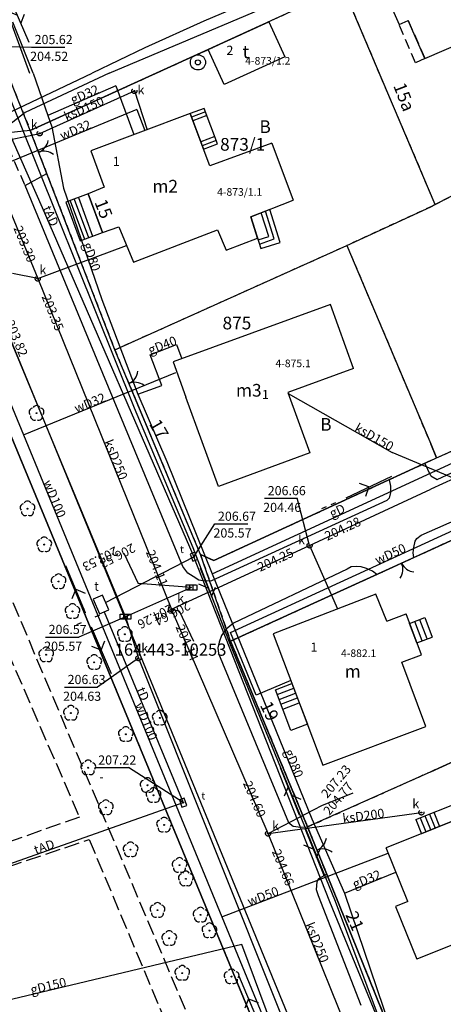
# Model space of a CAD drawing. Extents: x 4660996 to 4661263, y 5403077 to 5403363.
# Drawn here: x 4661159 to 4661201, y 5403158 to 5403255 of the extents above; entities that cross this region are included whole.
import ezdxf
from ezdxf.enums import TextEntityAlignment as Align

# ---------------------------------------------------------------- set-up
doc = ezdxf.new("R2010")
doc.units = 0
doc.header["$MEASUREMENT"] = 0
for name, pattern in [('1', [0]), ('3', [1, 0.5, -0.5]), ('4', [2.5, 1.5, -1]), ('BUW', [1.5, 1, -0.5]), ('BYN', [0]), ('GDE', [0]), ('GUZ', [1, 0.5, -0.5]), ('KOC', [2, 1.5, -0.5]), ('KOJ', [0]), ('KOU', [1.5, 1, -0.5]), ('SCH', [0]), ('UOK', [1.5, 1, -0.5])]:
    doc.linetypes.add(name, pattern=pattern)
doc.layers.get('0').update_dxf_attribs({"linetype": 'CONTINUOUS'})
for name, color, linetype in [('EADTD', 2, 'CONTINUOUS'), ('EBTPO', 4, 'BUW'), ('EBUOA', 5, 'CONTINUOUS'), ('EBUPP', 1, 'BYN'), ('EBUTN', 7, 'CONTINUOUS'), ('EDZPD', 7, '1'), ('EDZTD', 1, 'CONTINUOUS'), ('EUZOU', 3, 'CONTINUOUS'), ('EUZPU', 3, '4'), ('OSNOWA', 2, 'CONTINUOUS'), ('SDRPK', 4, 'KOJ'), ('SZOPO', 3, '1'), ('SZZPZ', 3, 'CONTINUOUS'), ('UEEPA', 1, '1'), ('UEEPON', 1, '1'), ('UGGOO', 2, 'CONTINUOUS'), ('UGGPOR', 2, '1'), ('UKKOA', 7, 'CONTINUOUS'), ('UKKOC', 4, 'CONTINUOUS'), ('UKKOO', 1, 'CONTINUOUS'), ('UKKPA', 1, 'UOK'), ('UKKPOD', 2, '1'), ('UKKPOR', 1, '1'), ('UTTOA', 6, 'CONTINUOUS'), ('UTTOC', 2, 'CONTINUOUS'), ('UTTOO', 1, 'CONTINUOUS'), ('UTTPA', 6, '1'), ('UTTPO', 2, '1'), ('UWWOO', 5, 'CONTINUOUS'), ('UWWPA', 5, '1'), ('UWWPO', 5, '1')]:
    doc.layers.add(name, color=color, linetype=linetype)

# ---------------------------------------------------------------- blocks, each defined once
blk = doc.blocks.new('BGB')
for centre, start, end in [((-1.5, 0.000012), 359.999546, 60), ((1.5, 0.000012), 120, 180.000454)]:
    blk.add_arc(centre, 1.5, start, end)
blk = doc.blocks.new('DLI')
blk.add_circle((0, 0), 0.045)
for centre, start, end in [((-0.356659, 0.115892), 102.144465, 221.860023), ((0, 0.375056), 30.140124, 149.859876), ((0.356659, 0.115892), 318.139977, 77.855535), ((-0.220404, -0.303384), 174.148182, 293.854228), ((0.220404, -0.303384), 246.145772, 5.851818)]:
    blk.add_arc(centre, 0.375, start, end)
blk = doc.blocks.new('PNN')
for p, q in [((0.75, 0), (5.75, 0)), ((3.25, 0), (2.5429, 0.7071)), ((3.25, 0), (2.5429, -0.7071))]:
    blk.add_line(p, q)
blk = doc.blocks.new('LAT')
for p, q in [((0, 0.75), (0, 1.25)), ((-1.25, 0), (-0.75, 0)), ((0.75, 0), (1.25, 0)), ((0, -0.75), (0, -1.25))]:
    blk.add_line(p, q)
blk = doc.blocks.new('KRA')
for p, q in [((-0.525, 0.25), (0.525, 0.25)), ((-0.525, -0.25), (-0.525, 0.25)), ((-0.175, -0.25), (-0.175, 0.25)), ((0.175, -0.25), (0.175, 0.25)), ((0.525, 0.25), (0.525, -0.25)), ((0.525, -0.25), (-0.525, -0.25))]:
    blk.add_line(p, q)
blk = doc.blocks.new('WLZ')
for radius in [0.25, 0.045]:
    blk.add_circle((0, 0), radius)
blk = doc.blocks.new('WLD')
for p, q in [((-0.375, 0.25), (-0.375, -0.25)), ((0.375, 0.25), (-0.375, 0.25)), ((0.375, -0.25), (0.375, 0.25)), ((-0.375, -0.25), (0.375, -0.25))]:
    blk.add_line(p, q)
blk.add_circle((0, 0), 0.045)
blk = doc.blocks.new('PLT')
for p, q in [((0.75, 0), (5.75, 0)), ((2.875, 0), (2.1679, -0.7071)), ((3.75, 0), (3.0429, 0.7071))]:
    blk.add_line(p, q)
blk = doc.blocks.new('STD')
for radius in [0.75, 0.25]:
    blk.add_circle((0, 0), radius)

msp = doc.modelspace()

# ---------------------------------------------------------------- linework, layer by layer
at = {"layer": 'EBTPO', "linetype": 'BUW'}
for p, q in [((4661196.88, 5403254.79), (4661197.79, 5403255.19)), ((4661198.52, 5403251.03), (4661196.88, 5403254.79)), ((4661197.79, 5403255.19), (4661199.43, 5403251.43)), ((4661199.43, 5403251.43), (4661198.52, 5403251.03))]:
    msp.add_line(p, q, dxfattribs=at)
at = {"layer": 'EBTPO', "linetype": 'SCH'}
for p, q in [((4661177.66, 5403246.53), (4661176.28, 5403246.01)), ((4661176.28, 5403246.01), (4661177.61, 5403242.5)), ((4661177.79, 5403246.18), (4661176.41, 5403245.66)), ((4661177.93, 5403245.82), (4661176.55, 5403245.3)), ((4661178.99, 5403243.02), (4661177.66, 5403246.53)), ((4661178.71, 5403243.75), (4661177.33, 5403243.23)), ((4661178.85, 5403243.37), (4661177.47, 5403242.85)), ((4661177.61, 5403242.5), (4661178.99, 5403243.02)), ((4661166.24, 5403238.1), (4661164.04, 5403237.28)), ((4661167.65, 5403234.31), (4661166.24, 5403238.1)), ((4661164.04, 5403237.28), (4661165.45, 5403233.49)), ((4661164.45, 5403237.43), (4661165.86, 5403233.64)), ((4661164.86, 5403237.59), (4661166.27, 5403233.8)), ((4661165.27, 5403237.74), (4661166.68, 5403233.95)), ((4661184.15, 5403236.58), (4661182.27, 5403235.84)), ((4661184.03, 5403233.92), (4661183.3, 5403236.24)), ((4661184.58, 5403233.68), (4661183.73, 5403236.41)), ((4661185.17, 5403233.32), (4661184.15, 5403236.58)), ((4661182.27, 5403235.84), (4661183.25, 5403232.72)), ((4661165.45, 5403233.49), (4661167.65, 5403234.31)), ((4661182.98, 5403233.59), (4661184.03, 5403233.92)), ((4661183.12, 5403233.15), (4661184.58, 5403233.68)), ((4661183.25, 5403232.72), (4661185.17, 5403233.32)), ((4661197.92, 5403195.79), (4661199.44, 5403196.37)), ((4661199.44, 5403196.37), (4661200.16, 5403194.46)), ((4661198.65, 5403193.89), (4661197.92, 5403195.79)), ((4661199.15, 5403194.08), (4661198.43, 5403195.98)), ((4661199.65, 5403194.27), (4661198.93, 5403196.17)), ((4661198.65, 5403193.89), (4661200.16, 5403194.46)), ((4661184.69, 5403189.27), (4661186.32, 5403189.89)), ((4661186.32, 5403189.89), (4661187.85, 5403185.88)), ((4661186.21, 5403185.25), (4661184.69, 5403189.27)), ((4661184.87, 5403188.79), (4661186.5, 5403189.42)), ((4661185.05, 5403188.32), (4661186.68, 5403188.94)), ((4661185.23, 5403187.84), (4661186.86, 5403188.46)), ((4661185.41, 5403187.37), (4661187.04, 5403187.99)), ((4661187.85, 5403185.88), (4661186.21, 5403185.25))]:
    msp.add_line(p, q, dxfattribs=at)
at = {"layer": 'EBTPO', "linetype": '1'}
for p, q in [((4661198.53, 5403176.48), (4661202.83, 5403178.21)), ((4661199.88, 5403177.02), (4661200.44, 5403175.63)), ((4661200.32, 5403177.2), (4661200.88, 5403175.81)), ((4661198.53, 5403176.48), (4661199.09, 5403175.09)), ((4661198.97, 5403176.66), (4661199.53, 5403175.27)), ((4661203.39, 5403176.82), (4661199.09, 5403175.09)), ((4661199.44, 5403176.84), (4661200, 5403175.44))]:
    msp.add_line(p, q, dxfattribs=at)
at = {"layer": 'EBUPP', "linetype": 'BYN'}
for p, q in [((4661194.03, 5403261.29), (4661196.88, 5403254.79)), ((4661178.06, 5403252.32), (4661184.03, 5403255.06)), ((4661184.03, 5403255.06), (4661185.61, 5403251.62)), ((4661196.88, 5403254.79), (4661197.79, 5403255.19)), ((4661199.43, 5403251.43), (4661197.79, 5403255.19)), ((4661199.43, 5403251.43), (4661207.27, 5403254.85)), ((4661179.64, 5403248.88), (4661178.06, 5403252.32)), ((4661185.61, 5403251.62), (4661179.64, 5403248.88)), ((4661176.28, 5403246.01), (4661166.49, 5403242.35)), ((4661178.22, 5403240.87), (4661176.28, 5403246.01)), ((4661184.34, 5403243.1), (4661178.22, 5403240.87)), ((4661184.34, 5403243.1), (4661186.46, 5403237.48)), ((4661166.49, 5403242.35), (4661167.81, 5403238.78)), ((4661167.81, 5403238.78), (4661166.24, 5403238.1)), ((4661166.24, 5403238.1), (4661167.65, 5403234.31)), ((4661182.27, 5403235.84), (4661186.46, 5403237.48)), ((4661182.93, 5403233.74), (4661182.27, 5403235.84)), ((4661167.65, 5403234.31), (4661169.25, 5403234.86)), ((4661169.25, 5403234.86), (4661170.69, 5403231.37)), ((4661170.69, 5403231.37), (4661179, 5403234.55)), ((4661179, 5403234.55), (4661179.83, 5403232.55)), ((4661179.83, 5403232.55), (4661182.93, 5403233.74)), ((4661194.59, 5403198.69), (4661184.46, 5403194.78)), ((4661195.67, 5403196.02), (4661194.59, 5403198.69)), ((4661195.67, 5403196.02), (4661197.57, 5403196.73)), ((4661199.09, 5403192.71), (4661197.57, 5403196.73)), ((4661184.46, 5403194.78), (4661189.38, 5403181.85)), ((4661197.16, 5403191.99), (4661199.09, 5403192.71)), ((4661199.52, 5403185.64), (4661197.16, 5403191.99)), ((4661189.38, 5403181.85), (4661199.52, 5403185.64))]:
    msp.add_line(p, q, dxfattribs=at)
at = {"layer": 'EBUPP', "linetype": '1'}
for p, q in [((4661190.11, 5403227.21), (4661174.61, 5403221.56)), ((4661192.4, 5403220.92), (4661190.11, 5403227.21)), ((4661174.61, 5403221.56), (4661175.88, 5403218.08)), ((4661192.4, 5403220.92), (4661185.92, 5403218.55)), ((4661179.08, 5403209.3), (4661175.88, 5403218.08)), ((4661185.92, 5403218.55), (4661188.1, 5403212.59)), ((4661188.1, 5403212.59), (4661179.08, 5403209.3)), ((4661206.05, 5403177.89), (4661195.61, 5403173.69)), ((4661197.74, 5403168.4), (4661195.61, 5403173.69)), ((4661197.74, 5403168.4), (4661196.53, 5403167.92)), ((4661196.53, 5403167.92), (4661198.62, 5403162.72)), ((4661210.26, 5403167.4), (4661198.62, 5403162.72))]:
    msp.add_line(p, q, dxfattribs=at)
at = {"layer": 'EDZPD', "linetype": 'GDE'}
for p, q in [((4661200.45, 5403237.06), (4661191.36, 5403258.42)), ((4661189.72, 5403257.67), (4661178.06, 5403252.32)), ((4661178.06, 5403252.32), (4661172.95, 5403250)), ((4661160.52, 5403244.36), (4661158.27, 5403250)), ((4661172.95, 5403250), (4661160.52, 5403244.36)), ((4661168.86, 5403222.75), (4661160.52, 5403244.36)), ((4661205.07, 5403239.46), (4661200.45, 5403237.06)), ((4661200.45, 5403237.06), (4661200, 5403236.83)), ((4661191.74, 5403233.03), (4661200, 5403236.83)), ((4661168.86, 5403222.75), (4661191.74, 5403233.03)), ((4661191.74, 5403233.03), (4661200, 5403213.5)), ((4661200.59, 5403212.11), (4661226.82, 5403223.87)), ((4661183.04, 5403155.31), (4661155.02, 5403222.97)), ((4661177.3, 5403202.58), (4661168.86, 5403222.75)), ((4661200.59, 5403212.11), (4661200, 5403213.5)), ((4661178.61, 5403202), (4661200, 5403211.84)), ((4661200, 5403211.84), (4661200.59, 5403212.11)), ((4661216.67, 5403210.65), (4661200, 5403203.05)), ((4661180.27, 5403194.05), (4661177.3, 5403202.58)), ((4661177.3, 5403202.58), (4661178.61, 5403202)), ((4661200, 5403203.05), (4661180.27, 5403194.05)), ((4661180.27, 5403194.05), (4661187.87, 5403175.76)), ((4661211.45, 5403186.33), (4661200, 5403181.2)), ((4661200, 5403181.2), (4661187.87, 5403175.76)), ((4661187.87, 5403175.76), (4661189.72, 5403171.18)), ((4661196.48, 5403154.52), (4661189.72, 5403171.18))]:
    msp.add_line(p, q, dxfattribs=at)
at = {"layer": 'EUZPU', "linetype": 'GUZ'}
for p, q in [((4661200.45, 5403237.06), (4661191.36, 5403258.42)), ((4661178.06, 5403252.32), (4661189.72, 5403257.67)), ((4661172.95, 5403250), (4661178.06, 5403252.32)), ((4661158.27, 5403250), (4661160.52, 5403244.36)), ((4661160.52, 5403244.36), (4661172.95, 5403250)), ((4661160.52, 5403244.36), (4661168.86, 5403222.75)), ((4661200.45, 5403237.06), (4661205.07, 5403239.46)), ((4661200.45, 5403237.06), (4661200, 5403236.83)), ((4661200, 5403236.83), (4661191.74, 5403233.03)), ((4661168.86, 5403222.75), (4661191.74, 5403233.03)), ((4661191.74, 5403233.03), (4661200, 5403213.5)), ((4661200.59, 5403212.11), (4661226.82, 5403223.87)), ((4661155.02, 5403222.97), (4661183.04, 5403155.31)), ((4661168.86, 5403222.75), (4661177.3, 5403202.58)), ((4661200.59, 5403212.11), (4661200, 5403213.5)), ((4661178.61, 5403202), (4661200, 5403211.84)), ((4661200, 5403211.84), (4661200.59, 5403212.11)), ((4661216.67, 5403210.65), (4661200, 5403203.05)), ((4661177.3, 5403202.58), (4661180.27, 5403194.05)), ((4661177.3, 5403202.58), (4661178.61, 5403202)), ((4661180.27, 5403194.05), (4661200, 5403203.05)), ((4661180.27, 5403194.05), (4661187.87, 5403175.76)), ((4661200, 5403181.2), (4661211.45, 5403186.33)), ((4661187.87, 5403175.76), (4661200, 5403181.2)), ((4661187.87, 5403175.76), (4661189.72, 5403171.18)), ((4661189.72, 5403171.18), (4661196.48, 5403154.52))]:
    msp.add_line(p, q, dxfattribs=at)
at = {"layer": 'SDRPK', "linetype": '1'}
for p, q in [((4661162.58, 5403214.08), (4661148.11, 5403249.13)), ((4661160.52, 5403244.36), (4661157.73, 5403244.07)), ((4661160.01, 5403238.92), (4661162.17, 5403240.1)), ((4661167.14, 5403221.75), (4661160.01, 5403238.92)), ((4661175.58, 5403201.42), (4661167.14, 5403221.75)), ((4661199.05, 5403204.5), (4661224.63, 5403215.67)), ((4661200.64, 5403209.98), (4661211.79, 5403215.15)), ((4661185.92, 5403157.3), (4661162.58, 5403214.08)), ((4661200, 5403210.35), (4661199.43, 5403211.58)), ((4661195.9, 5403209.95), (4661196.03, 5403209.33)), ((4661200, 5403210.35), (4661200.64, 5403209.98)), ((4661196.03, 5403209.33), (4661196.03, 5403208.71)), ((4661195.9, 5403208.14), (4661195.69, 5403207.9)), ((4661196.03, 5403208.71), (4661195.9, 5403208.14)), ((4661195.69, 5403207.9), (4661178.39, 5403199.99)), ((4661198.47, 5403203.89), (4661198.64, 5403204.17)), ((4661198.64, 5403204.17), (4661199.05, 5403204.5)), ((4661198.29, 5403202.74), (4661198.34, 5403203.28)), ((4661198.34, 5403203.28), (4661198.47, 5403203.89)), ((4661198.34, 5403202.29), (4661198.29, 5403202.74)), ((4661176.06, 5403200.76), (4661175.58, 5403201.42)), ((4661191.76, 5403201.14), (4661180.55, 5403195.83)), ((4661192.17, 5403201.38), (4661191.76, 5403201.14)), ((4661192.66, 5403201.42), (4661192.17, 5403201.38)), ((4661193.15, 5403201.37), (4661192.66, 5403201.42)), ((4661193.68, 5403201.2), (4661193.15, 5403201.37)), ((4661194.26, 5403200.95), (4661193.68, 5403201.2)), ((4661176.59, 5403200.42), (4661176.06, 5403200.76)), ((4661177.16, 5403200.05), (4661176.59, 5403200.42)), ((4661194.7, 5403200.63), (4661194.26, 5403200.95)), ((4661177.77, 5403199.96), (4661177.16, 5403200.05)), ((4661178.39, 5403199.99), (4661177.77, 5403199.96)), ((4661180.55, 5403195.83), (4661179.85, 5403195.22)), ((4661179.39, 5403194.61), (4661179.14, 5403193.96)), ((4661179.85, 5403195.22), (4661179.39, 5403194.61)), ((4661179.14, 5403193.96), (4661179.01, 5403193.39)), ((4661179.01, 5403193.39), (4661179.08, 5403192.85)), ((4661179.08, 5403192.85), (4661185.97, 5403176.18)), ((4661185.97, 5403176.18), (4661186.46, 5403175.85)), ((4661186.46, 5403175.85), (4661187.2, 5403175.72)), ((4661187.2, 5403175.72), (4661187.87, 5403175.76)), ((4661189.76, 5403171.09), (4661188.94, 5403170.66)), ((4661188.77, 5403170.37), (4661188.73, 5403169.96)), ((4661188.94, 5403170.66), (4661188.77, 5403170.37)), ((4661188.73, 5403169.96), (4661188.72, 5403169.59)), ((4661188.72, 5403169.59), (4661188.92, 5403169.02)), ((4661188.92, 5403169.02), (4661193.13, 5403158.19))]:
    msp.add_line(p, q, dxfattribs=at)
at = {"layer": 'SDRPK', "linetype": 'KOU'}
for p, q in [((4661157.73, 5403244.07), (4661160.01, 5403238.92)), ((4661189.76, 5403171.09), (4661187.87, 5403175.76))]:
    msp.add_line(p, q, dxfattribs=at)
at = {"layer": 'SDRPK', "linetype": 'KOC'}
for p, q in [((4661176.61, 5403155.93), (4661151.34, 5403215.52)), ((4661158.29, 5403193.03), (4661165.37, 5403176.72)), ((4661165.37, 5403176.72), (4661148.24, 5403170.7)), ((4661148.78, 5403168.61), (4661166.33, 5403174.52)), ((4661166.33, 5403174.52), (4661173.57, 5403157.27))]:
    msp.add_line(p, q, dxfattribs=at)
at = {"layer": 'SZOPO'}
for p, q in [((4661157.34, 5403258.48), (4661160.44, 5403250)), ((4661172.95, 5403250), (4661178.06, 5403252.32)), ((4661160.52, 5403244.36), (4661172.95, 5403250)), ((4661162.17, 5403240.1), (4661160.52, 5403244.36)), ((4661168.86, 5403222.75), (4661162.17, 5403240.1)), ((4661205.07, 5403239.46), (4661200.45, 5403237.06)), ((4661200, 5403236.83), (4661200.45, 5403237.06)), ((4661191.74, 5403233.03), (4661200, 5403236.83)), ((4661168.86, 5403222.75), (4661191.74, 5403233.03)), ((4661191.74, 5403233.03), (4661200, 5403213.5)), ((4661155.02, 5403222.97), (4661183.04, 5403155.31)), ((4661169.61, 5403220.95), (4661168.86, 5403222.75)), ((4661170.79, 5403218.14), (4661169.61, 5403220.95)), ((4661177.3, 5403202.58), (4661170.79, 5403218.14)), ((4661200.59, 5403212.11), (4661212.96, 5403217.66)), ((4661200, 5403213.5), (4661200.59, 5403212.11)), ((4661200, 5403211.84), (4661178.61, 5403202)), ((4661200, 5403211.84), (4661200.59, 5403212.11)), ((4661200, 5403203.05), (4661216.67, 5403210.65)), ((4661178.61, 5403202), (4661177.3, 5403202.58)), ((4661195.92, 5403201.19), (4661198.34, 5403202.29)), ((4661198.34, 5403202.29), (4661200, 5403203.05)), ((4661180.27, 5403194.05), (4661195.92, 5403201.19)), ((4661187.87, 5403175.76), (4661180.27, 5403194.05)), ((4661200, 5403181.2), (4661211.45, 5403186.33)), ((4661200, 5403181.2), (4661187.87, 5403175.76)), ((4661189.72, 5403171.18), (4661187.87, 5403175.76)), ((4661189.72, 5403171.18), (4661196.48, 5403154.52))]:
    msp.add_line(p, q, dxfattribs=at)
at = {"layer": 'UEEPA', "linetype": '3'}
msp.add_line((4661189.27, 5403207.11), (4661190.98, 5403207.86), dxfattribs=at)
at = {"layer": 'UEEPON', "linetype": '1'}
for p, q in [((4661157.48, 5403250), (4661170.76, 5403217.02)), ((4661170.76, 5403217.02), (4661176.57, 5403203.27)), ((4661176.57, 5403203.27), (4661180.16, 5403193.88)), ((4661180.16, 5403193.88), (4661190.59, 5403168.45)), ((4661190.59, 5403168.45), (4661195.33, 5403155.76))]:
    msp.add_line(p, q, dxfattribs=at)
at = {"layer": 'UGGPOR'}
for p, q in [((4661160.83, 5403250), (4661158.8, 5403255.02)), ((4661160.83, 5403250), (4661162.27, 5403245.82)), ((4661168.97, 5403248.76), (4661162.27, 5403245.82)), ((4661168.97, 5403248.76), (4661170.74, 5403243.94)), ((4661162.27, 5403245.82), (4661162.65, 5403244.7)), ((4661162.65, 5403244.7), (4661163.81, 5403238.66)), ((4661163.81, 5403238.66), (4661167.57, 5403227.72)), ((4661167.57, 5403227.72), (4661171.12, 5403218.37)), ((4661172.34, 5403222.25), (4661174.96, 5403223.26)), ((4661174.96, 5403223.26), (4661175.47, 5403221.87)), ((4661178.46, 5403200.7), (4661227.31, 5403223.23)), ((4661173.5, 5403219.24), (4661172.34, 5403222.25)), ((4661171.12, 5403218.37), (4661173.5, 5403219.24)), ((4661171.12, 5403218.37), (4661174, 5403211.76)), ((4661174, 5403211.76), (4661178.46, 5403200.7)), ((4661178.46, 5403200.7), (4661188.27, 5403176.54)), ((4661188.27, 5403176.54), (4661191.49, 5403169.23)), ((4661191.49, 5403169.23), (4661196.57, 5403171.29)), ((4661191.49, 5403169.23), (4661196.36, 5403154.91)), ((4661181.37, 5403164.17), (4661142.53, 5403154.92)), ((4661186.28, 5403151.15), (4661181.37, 5403164.17))]:
    msp.add_line(p, q, dxfattribs=at)
at = {"layer": 'UKKOC'}
for p, q in [((4661161.27, 5403229.76), (4661158.7822, 5403230.2704)), ((4661183.6139, 5403208.13), (4661186.8385, 5403208.13)), ((4661188.06, 5403203.48), (4661186.8385, 5403208.13)), ((4661169.7656, 5403202.706), (4661171.1782, 5403199.7351)), ((4661176.42, 5403199.34), (4661171.1782, 5403199.7351)), ((4661169.93, 5403196.46), (4661165.3085, 5403194.46)), ((4661174.44, 5403197.21), (4661175.2012, 5403197.0283)), ((4661175.2012, 5403197.0283), (4661176.6045, 5403194.0529)), ((4661162.0188, 5403194.46), (4661165.3085, 5403194.46)), ((4661171.19, 5403192.38), (4661167.1485, 5403189.53)), ((4661163.8913, 5403189.53), (4661167.1485, 5403189.53)), ((4661189.2699, 5403177.87), (4661192.3487, 5403179.1183)), ((4661183.97, 5403175.11), (4661189.2699, 5403177.87))]:
    msp.add_line(p, q, dxfattribs=at)
at = {"layer": 'UKKPOD', "linetype": '1'}
for p, q in [((4661169.93, 5403196.46), (4661157.36, 5403226.6)), ((4661176.42, 5403199.34), (4661169.93, 5403196.46)), ((4661169.93, 5403196.46), (4661171.19, 5403192.38)), ((4661171.19, 5403192.38), (4661194.86, 5403133.2))]:
    msp.add_line(p, q, dxfattribs=at)
at = {"layer": 'UKKPOR', "linetype": '1'}
for p, q in [((4661168.3, 5403250), (4661188.94, 5403258.71)), ((4661168.3, 5403250), (4661160.02, 5403246.11)), ((4661161.46, 5403244.07), (4661170.79, 5403248.24)), ((4661170.79, 5403248.24), (4661172.04, 5403244.42)), ((4661160.02, 5403246.11), (4661155.86, 5403242.89)), ((4661155.86, 5403242.89), (4661161.46, 5403244.07)), ((4661155.86, 5403242.89), (4661161.27, 5403229.76)), ((4661161.27, 5403229.76), (4661170.01, 5403233.02)), ((4661161.27, 5403229.76), (4661174.44, 5403197.21)), ((4661185.96, 5403218.44), (4661196.19, 5403212.65)), ((4661202.33, 5403210.06), (4661196.19, 5403212.65)), ((4661202.33, 5403210.06), (4661200, 5403209.03)), ((4661188.06, 5403203.48), (4661200, 5403209.03)), ((4661174.44, 5403197.21), (4661188.06, 5403203.48)), ((4661188.06, 5403203.48), (4661190.83, 5403197.24)), ((4661183.97, 5403175.11), (4661174.44, 5403197.21)), ((4661183.97, 5403175.11), (4661199.08, 5403177.18)), ((4661195.12, 5403147.62), (4661183.97, 5403175.11))]:
    msp.add_line(p, q, dxfattribs=at)
at = {"layer": 'UTTOC'}
for p, q in [((4661154.59, 5403252.75), (4661160.6396, 5403252.56)), ((4661160.6396, 5403252.56), (4661163.9293, 5403252.56)), ((4661176.65, 5403202.37), (4661178.7096, 5403205.61)), ((4661178.7096, 5403205.61), (4661181.9667, 5403205.61)), ((4661166.9062, 5403181.6), (4661170.2285, 5403181.6)), ((4661175.59, 5403178.15), (4661170.2285, 5403181.6))]:
    msp.add_line(p, q, dxfattribs=at)
at = {"layer": 'UTTPA', "linetype": '1'}
for p, q in [((4661167.64, 5403198.58), (4661166.72, 5403198.18)), ((4661168.26, 5403197.15), (4661167.64, 5403198.58)), ((4661166.72, 5403198.18), (4661167.34, 5403196.75)), ((4661167.34, 5403196.75), (4661168.26, 5403197.15))]:
    msp.add_line(p, q, dxfattribs=at)
at = {"layer": 'UTTPO', "linetype": '1'}
for p, q in [((4661154.59, 5403252.75), (4661161.7, 5403236.77)), ((4661161.7, 5403236.77), (4661176.65, 5403202.37)), ((4661190.06, 5403168.37), (4661176.65, 5403202.37)), ((4661112.92, 5403156.03), (4661175.59, 5403178.15)), ((4661195.21, 5403155.88), (4661190.06, 5403168.37))]:
    msp.add_line(p, q, dxfattribs=at)
at = {"layer": 'UTTPO'}
for p, q in [((4661167.93, 5403197.86), (4661176.65, 5403202.37)), ((4661167.8, 5403196.95), (4661175.59, 5403178.15))]:
    msp.add_line(p, q, dxfattribs=at)
at = {"layer": 'UWWPO', "linetype": '1'}
for p, q in [((4661188.49, 5403259.75), (4661177.65, 5403255.11)), ((4661177.65, 5403255.11), (4661171.81, 5403252.49)), ((4661171.81, 5403252.49), (4661166.64, 5403250)), ((4661149.09, 5403241.67), (4661166.64, 5403250)), ((4661171.04, 5403246.42), (4661152.38, 5403238.72)), ((4661171.04, 5403246.42), (4661171.82, 5403244.34)), ((4661151.86, 5403233.67), (4661159.85, 5403214.37)), ((4661180.28, 5403194.9), (4661236.76, 5403220.88)), ((4661159.85, 5403214.37), (4661174.89, 5403220.5)), ((4661159.85, 5403214.37), (4661179.4, 5403166.9)), ((4661182.79, 5403188.74), (4661180.28, 5403194.9)), ((4661186.21, 5403190.17), (4661182.79, 5403188.74)), ((4661179.4, 5403166.9), (4661195.82, 5403173.16)), ((4661179.4, 5403166.9), (4661186.32, 5403150.17))]:
    msp.add_line(p, q, dxfattribs=at)

# ---------------------------------------------------------------- block references
at = {"layer": 'SZOPO'}
for p, rotation in [((4661161.35, 5403242.21), 290.859737), ((4661170.24, 5403219.44), 292.778965), ((4661197.13, 5403201.74), 204.443944), ((4661188.79, 5403173.48), 291.922521)]:
    msp.add_blockref('BGB', p, dxfattribs=dict(at, rotation=rotation))
at = {"layer": 'SZZPZ'}
for p in [(4661161.15, 5403216.51), (4661160.26, 5403207.1), (4661161.91, 5403203.56), (4661163.32, 5403199.93), (4661164.69, 5403196.99), (4661169.85, 5403194.73), (4661162.1, 5403192.72), (4661166.84, 5403191.97), (4661164.54, 5403186.97), (4661173.29, 5403186.49), (4661169.95, 5403184.88), (4661166.25, 5403181.59), (4661172.1, 5403179.86), (4661172.68, 5403178.88), (4661167.98, 5403177.67), (4661173.72, 5403175.95), (4661170.42, 5403173.52), (4661175.25, 5403171.99), (4661175.87, 5403170.65), (4661173.07, 5403167.56), (4661177.32, 5403167.1), (4661178.19, 5403165.55), (4661174.23, 5403164.79), (4661175.51, 5403161.36), (4661180.38, 5403161.02)]:
    msp.add_blockref('DLI', p, dxfattribs=at)
at = {"layer": 'UEEPA'}
for name, p, rotation in [('PNN', (4661190.98, 5403207.86), 25.309994), ('PNN', (4661166.25, 5403196.16), 112.530007), ('LAT', (4661166.25, 5403196.16), 293.020003), ('PNN', (4661166.25, 5403196.16), 292.940001), ('PNN', (4661183.32, 5403155.84), 112.940009)]:
    msp.add_blockref(name, p, dxfattribs=dict(at, rotation=rotation))
at = {"layer": 'UKKPA'}
for name, p in [('WLZ', (4661170.79, 5403248.24)), ('WLZ', (4661161.46, 5403244.07)), ('WLZ', (4661161.27, 5403229.76)), ('WLZ', (4661188.06, 5403203.48)), ('KRA', (4661176.42, 5403199.34)), ('WLZ', (4661174.44, 5403197.21)), ('KRA', (4661169.93, 5403196.46)), ('WLZ', (4661171.19, 5403192.38)), ('WLZ', (4661199.08, 5403177.18)), ('WLZ', (4661183.97, 5403175.11))]:
    msp.add_blockref(name, p, dxfattribs=at)
at = {"layer": 'UTTPA'}
for name, p, rotation in [('PLT', (4661158.12, 5403258.34), 293.089998), ('WLD', (4661176.65, 5403202.37), 291.3709970000001), ('PLT', (4661176.99, 5403201.93), 291.935819), ('PLT', (4661187.34, 5403176.23), 111.935808), ('WLD', (4661175.59, 5403178.15), 288.994002), ('PLT', (4661187.34, 5403176.23), 292.044549)]:
    msp.add_blockref(name, p, dxfattribs=dict(at, rotation=rotation))
at = {"layer": 'UWWPA'}
msp.add_blockref('STD', (4661177.06, 5403251.06), dxfattribs=at)

# ---------------------------------------------------------------- texts
at = {"layer": 'EADTD', "oblique": 15}
for s, rotation, p in [('15a', 291.105002, (4661197.24, 5403247.6)), ('15', 291.105002, (4661167.61, 5403236.58)), ('17', 300.160064, (4661173.08, 5403214.86)), ('19', 295.880274, (4661183.97, 5403187.1)), ('21', 293.824257, (4661192.37, 5403166.43))]:
    msp.add_text(s, height=1.25, rotation=rotation, dxfattribs=at).set_placement(p, align=Align.MIDDLE)
at = {"layer": 'EBUOA', "oblique": 15}
for s, p in [('t', (4661181.78, 5403251.94)), ('m2', (4661173.83, 5403238.7)), ('m3', (4661182.07, 5403218.6)), ('m', (4661192.31, 5403190.92))]:
    msp.add_text(s, height=1.25, dxfattribs=at).set_placement(p, align=Align.MIDDLE)
at = {"layer": 'EBUTN', "oblique": 15}
for s, p in [('2', (4661180.21, 5403252.13)), ('1', (4661169, 5403241.19)), ('1', (4661183.71, 5403218.23))]:
    msp.add_text(s, height=0.9, dxfattribs=at).set_placement(p, align=Align.MIDDLE)
for s, height, p in [('4-873/1.2', 0.75, (4661181.72, 5403251.59)), ('4-873/1.1', 0.75, (4661178.95, 5403238.67)), ('4-875.1', 0.75, (4661184.7, 5403221.79)), ('1', 0.9, (4661188.15, 5403193.91)), ('4-882.1', 0.75, (4661191.16, 5403193.24))]:
    msp.add_text(s, height=height, dxfattribs=at).set_placement(p, align=Align.TOP_LEFT)
at = {"layer": 'EDZTD', "oblique": 15}
for s, p in [('873/1', (4661179.24, 5403243.61)), ('875', (4661179.48, 5403226.01))]:
    msp.add_text(s, height=1.25, dxfattribs=at).set_placement(p, align=Align.TOP_LEFT)
at = {"layer": 'EUZOU', "oblique": 15}
for p in [(4661183.12, 5403245.35), (4661189.11, 5403216.03)]:
    msp.add_text('B', height=1.25, dxfattribs=at).set_placement(p, align=Align.TOP_LEFT)
at = {"layer": 'OSNOWA', "oblique": 15}
msp.add_text('164.443-10253', height=1.2, dxfattribs=at).set_placement((4661168.85, 5403192.62))
at = {"layer": 'UGGOO', "oblique": 15}
for s, rotation, p in [('gD32', 23.640012, (4661166.07, 5403247.49)), ('gD80', 288.960002, (4661166.17, 5403231.78)), ('gD40', 20.96001, (4661173.71, 5403222.78)), ('gD', 25.020011, (4661190.98, 5403206.48)), ('gD80', 292.099997, (4661186.11, 5403181.86)), ('gD32', 22.010001, (4661193.86, 5403170.19)), ('gD150', 13.400002, (4661162.41, 5403159.66))]:
    msp.add_text(s, height=0.9, rotation=rotation, dxfattribs=at).set_placement(p, align=Align.CENTER)
at = {"layer": 'UKKOA', "oblique": 15}
for p in [(4661171.44, 5403248.23), (4661160.92, 5403244.83), (4661161.77, 5403230.51), (4661187.28, 5403203.91), (4661175.34, 5403198.17), (4661171.81, 5403193.26), (4661198.53, 5403177.93), (4661184.72, 5403175.76)]:
    msp.add_text('k', height=0.9, dxfattribs=at).set_placement(p, align=Align.MIDDLE)
at = {"layer": 'UKKOC', "oblique": 15}
for s, rotation, p in [('203.30', 292.39, (4661159.88, 5403233.13)), ('203.35', 292.04, (4661162.64, 5403226.38)), ('203.82', 292.639998, (4661159.08, 5403223.84)), ('204.28', 24.929989, (4661191.37, 5403205.02)), ('204.25', 24.720002, (4661184.75, 5403201.96)), ('204.11', 292.04, (4661172.92, 5403201.21)), ('204.14', 293.329998, (4661175.88, 5403193.87)), ('204.60', 293.329998, (4661182.53, 5403178.46)), ('204.66', 292.079998, (4661185.34, 5403171.73))]:
    msp.add_text(s, height=0.9, rotation=rotation, dxfattribs=at).set_placement(p, align=Align.MIDDLE)
for s, p in [('206.66', (4661183.94, 5403209.33)), ('204.46', (4661183.49, 5403207.68)), ('206.57', (4661162.34, 5403195.66)), ('205.57', (4661161.9, 5403194.01)), ('206.63', (4661164.21, 5403190.73)), ('204.63', (4661163.77, 5403189.08))]:
    msp.add_text(s, height=0.9, dxfattribs=at).set_placement(p, align=Align.TOP_LEFT)
for s, rotation, p in [('205.53', 207.649161, (4661169.31, 5403202.62)), ('206.53', 207.649161, (4661170.99, 5403202.93)), ('204.26', 207.327213, (4661174.74, 5403196.95)), ('206.64', 207.327213, (4661176.42, 5403197.25)), ('207.23', 50.147239, (4661189.12, 5403179.1)), ('204.77', 50.147239, (4661189.33, 5403177.41))]:
    msp.add_text(s, height=0.9, rotation=rotation, dxfattribs=at).set_placement(p, align=Align.TOP_LEFT)
at = {"layer": 'UKKOO', "oblique": 15}
for s, rotation, p in [('ksD150', 24.117306, (4661166, 5403246.1)), ('ksD150', 330.493996, (4661194.22, 5403213.77)), ('ksD250', 292.037002, (4661168.55, 5403211.77)), ('ksD200', 7.792006, (4661193.43, 5403176.41)), ('ksD250', 292.079007, (4661188.39, 5403164.22))]:
    msp.add_text(s, height=0.9, rotation=rotation, dxfattribs=at).set_placement(p, align=Align.CENTER)
at = {"layer": 'UTTOA', "oblique": 15}
msp.add_text('t', height=0.9, dxfattribs=at).set_placement((4661167.06, 5403199.02), align=Align.CENTER)
at = {"layer": 'UTTOC', "oblique": 15}
for s, p in [('205.62', (4661160.96, 5403253.76)), ('204.52', (4661160.52, 5403252.11)), ('206.67', (4661179.03, 5403206.81)), ('205.57', (4661178.59, 5403205.16)), ('207.22', (4661167.23, 5403182.8)), ('  -', (4661166.79, 5403181.15))]:
    msp.add_text(s, height=0.9, dxfattribs=at).set_placement(p, align=Align.TOP_LEFT)
at = {"layer": 'UTTOO', "oblique": 15}
for s, rotation, p in [('tAD', 293.496005, (4661162.14, 5403235.75)), ('tD', 292.511707, (4661171.22, 5403188.68)), ('tAD', 19.44002, (4661162.05, 5403173.37))]:
    msp.add_text(s, height=0.9, rotation=rotation, dxfattribs=at).set_placement(p, align=Align.CENTER)
at = {"layer": 'UTTPA', "oblique": 15}
for p in [(4661175.29, 5403202.73), (4661177.39, 5403178.46)]:
    msp.add_text('t', height=0.75, dxfattribs=at).set_placement(p)
at = {"layer": 'UWWOO', "oblique": 15}
for s, rotation, p in [('wD32', 22.419212, (4661165.15, 5403243.99)), ('wD32', 22.183406, (4661166.57, 5403217.11)), ('wD100', 292.376995, (4661162.51, 5403207.91)), ('wD50', 24.701752, (4661196.21, 5403202.23)), ('wD100', 292.376995, (4661171.54, 5403185.99)), ('wD50', 20.852011, (4661183.63, 5403168.51))]:
    msp.add_text(s, height=0.9, rotation=rotation, dxfattribs=at).set_placement(p, align=Align.CENTER)

doc.saveas('drawing.dxf')
